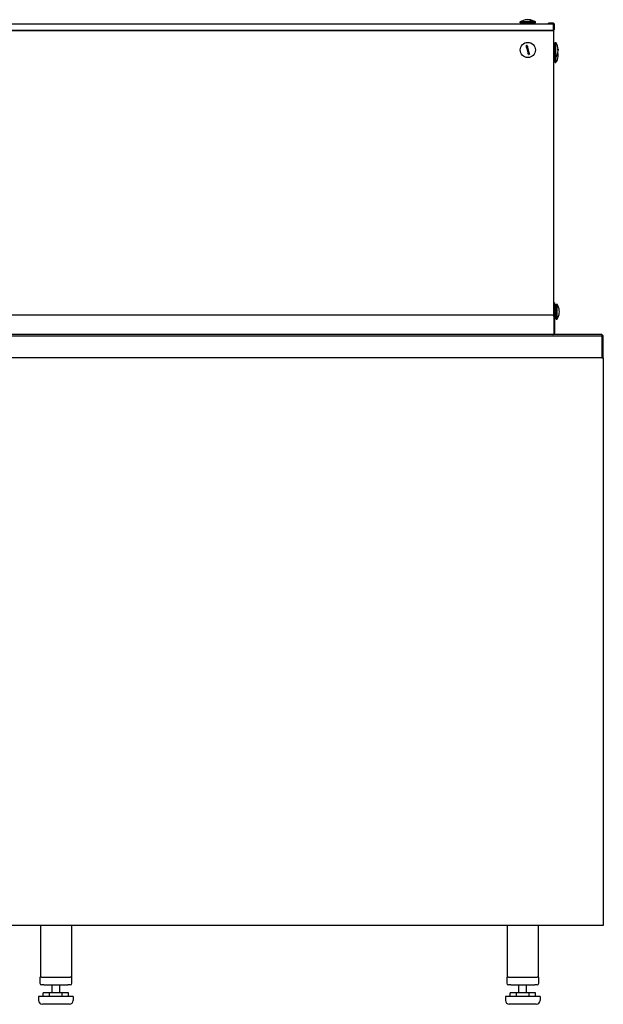
# Model space of a CAD drawing. Units: millimetres. Extents: x -1900 to 5498, y -760 to 6426.
# Drawn here: x 150 to 900, y 1840 to 3106 of the extents above; entities that cross this region are included whole.
import ezdxf

# ---------------------------------------------------------------- set-up
doc = ezdxf.new("R2010")
doc.units = ezdxf.units.MM
doc.header["$LTSCALE"] = 20

msp = doc.modelspace()

# ---------------------------------------------------------------- linework, layer by layer
for p, q in [((812.7, 3103.1), (793.2, 3103.1)), ((793.2, 3102.1), (793.2, 3103.1)), ((807.1, 3105.1), (807.9, 3105.1)), ((812.7, 3102.1), (812.7, 3103.1)), ((836, 3100.1), (-534, 3100.1)), ((-534, 3092.1), (836, 3092.1)), ((836, 3092.1), (-534, 3092.1)), ((812.7, 3102.1), (793.2, 3102.1)), ((800, 3102.1), (800, 3100.1)), ((806, 3102.1), (806, 3100.1)), ((834.5, 3101.8), (829.5, 3101.7)), ((829.5, 3101.1), (829.5, 3101.7)), ((829.5, 3101.1), (834.5, 3101.2)), ((835.4, 3101.8), (834.5, 3101.8)), ((834.5, 3101.2), (835.4, 3101.2)), ((836, 3092.1), (836, 3100.1)), ((836, 3092.1), (836, 2725.7)), ((836.5, 3100.1), (836.5, 3093.8)), ((837.1, 3093.8), (837.1, 3100.1)), ((838, 3070.1), (836, 3070.1)), ((838, 3057.3), (838, 3076.8)), ((838, 3076.8), (839, 3076.8)), ((839, 3057.3), (839, 3076.8)), ((841, 3068.7), (841, 3067.4)), ((838, 3064.1), (836, 3064.1)), ((838, 3063.1), (836, 3063.1)), ((838, 3058.1), (836, 3058.1)), ((838, 3057.3), (839, 3057.3)), ((838, 3050.8), (838, 3057.3)), ((839, 3050.8), (839, 3057.3)), ((841, 3054.8), (841, 3054.7)), ((838, 3050.8), (839, 3050.8)), ((836.7, 2742), (836.7, 2730.5)), ((836.7, 2742), (837.5, 2742)), ((837.5, 2730.5), (837.5, 2742)), ((839.5, 2739.2), (837.5, 2739.2)), ((839.5, 2720.7), (839.5, 2740.2)), ((839.5, 2740.2), (840.5, 2740.2)), ((840.5, 2720.7), (840.5, 2740.2)), ((842.5, 2736.3), (842.5, 2736.3)), ((834.7, 2726.2), (-532.7, 2726.2)), ((836.7, 2735), (836, 2735)), ((836.7, 2726), (836, 2726)), ((836.7, 2730.5), (836.7, 2727.2)), ((836.7, 2726.2), (836.7, 2727.2)), ((836.7, 2726.2), (836.7, 2725.2)), ((836.7, 2726.2), (837.5, 2726.2)), ((836.7, 2725.2), (836.7, 2724.2)), ((836.7, 2703.2), (836.7, 2724.2)), ((837.5, 2727.2), (837.5, 2730.5)), ((837.5, 2727.2), (837.5, 2726.2)), ((837.5, 2725.2), (837.5, 2726.2)), ((837.5, 2703.2), (837.5, 2725.2)), ((842.5, 2724.7), (842.5, 2724.6)), ((839.5, 2721.7), (837.5, 2721.7)), ((839.5, 2720.7), (840.5, 2720.7)), ((898, 2701.3), (-598, 2701.3)), ((-598, 2699.3), (898, 2699.3)), ((835.6, 2701.3), (835.6, 2701.3)), ((836.7, 2701.8), (836.7, 2703.2)), ((836.9, 2701.8), (836.7, 2702)), ((898, 2701.3), (900, 2699.3)), ((898, 2701.3), (898, 2699.3)), ((898, 2699.3), (900, 2699.3)), ((898, 2699.3), (898, 2671.3)), ((900, 2671.3), (900, 2699.3)), ((898, 2671.3), (-598, 2671.3)), ((898, 2671.3), (900, 2671.3)), ((900, 2671.3), (900, 1941.3)), ((900, 1941.3), (-600, 1941.3)), ((176.5, 1941.3), (176.5, 1874.8)), ((216.5, 1941.3), (216.5, 1874.8)), ((776.5, 1941.3), (776.5, 1874.8)), ((816.5, 1941.3), (816.5, 1874.8)), ((176, 1874.8), (176.5, 1874.8)), ((176, 1874.8), (176, 1866.8)), ((178, 1874.8), (176.5, 1874.8)), ((178, 1874.8), (178.8, 1874.8)), ((178.8, 1874.8), (181, 1874.8)), ((181, 1874.8), (212, 1874.8)), ((212, 1874.8), (214.2, 1874.8)), ((214.2, 1874.8), (215, 1874.8)), ((216.5, 1874.8), (215, 1874.8)), ((216.5, 1874.8), (217, 1874.8)), ((217, 1866.8), (217, 1874.8)), ((776, 1874.8), (776.5, 1874.8)), ((776, 1874.8), (776, 1866.8)), ((778, 1874.8), (776.5, 1874.8)), ((778, 1874.8), (778.8, 1874.8)), ((778.8, 1874.8), (781, 1874.8)), ((781, 1874.8), (812, 1874.8)), ((812, 1874.8), (814.2, 1874.8)), ((814.2, 1874.8), (815, 1874.8)), ((816.5, 1874.8), (815, 1874.8)), ((816.5, 1874.8), (817, 1874.8)), ((817, 1866.8), (817, 1874.8)), ((181, 1864.8), (178, 1864.8)), ((181, 1864.8), (212, 1864.8)), ((191.5, 1854.6), (191.5, 1864.8)), ((201.5, 1854.6), (201.5, 1864.8)), ((215, 1864.8), (212, 1864.8)), ((781, 1864.8), (778, 1864.8)), ((781, 1864.8), (812, 1864.8)), ((791.5, 1854.6), (791.5, 1864.8)), ((801.5, 1854.6), (801.5, 1864.8)), ((815, 1864.8), (812, 1864.8)), ((218.8, 1849.8), (174.2, 1849.8)), ((174.2, 1849.8), (174.2, 1844.8)), ((188.4, 1854.6), (180.3, 1854.6)), ((180.3, 1849.8), (180.3, 1854.6)), ((204.6, 1854.6), (188.4, 1854.6)), ((188.4, 1849.8), (188.4, 1854.6)), ((212.7, 1854.6), (204.6, 1854.6)), ((204.6, 1849.8), (204.6, 1854.6)), ((212.7, 1849.8), (212.7, 1854.6)), ((218.8, 1849.8), (218.8, 1844.8)), ((818.8, 1849.8), (774.2, 1849.8)), ((774.2, 1849.8), (774.2, 1844.8)), ((788.4, 1854.6), (780.3, 1854.6)), ((780.3, 1849.8), (780.3, 1854.6)), ((804.6, 1854.6), (788.4, 1854.6)), ((788.4, 1849.8), (788.4, 1854.6)), ((804.6, 1849.8), (804.6, 1854.6)), ((812.7, 1854.6), (804.6, 1854.6)), ((812.7, 1849.8), (812.7, 1854.6)), ((818.8, 1849.8), (818.8, 1844.8)), ((213.8, 1839.8), (179.2, 1839.8)), ((813.8, 1839.8), (779.2, 1839.8))]:
    msp.add_line(p, q)
msp.add_circle((803, 3067.1), 9.75)
for centre, radius, start, end in [((802.9, 3089), 17, 93.0925, 124.5389), ((803.1, 3089), 17, 55.4611, 86.9075), ((835.4, 3100.1), 1.7, 0, 91), ((835.4, 3100.1), 1.1, 0, 91), ((835.4, 3093.8), 1.1, 303.0557, 0), ((835.4, 3093.8), 1.7, 290.6673, 0), ((803, 3067.1), 5.85, 98.5193, 111.2822), ((825, 3067.2), 17, 1.8856, 34.5389), ((825, 3067), 17, 325.4611, 358.1144), ((803, 3067.1), 5.85, 278.5193, 291.2822), ((825, 3060.5), 17, 325.4611, 340.262), ((826.5, 2730.6), 17, 19.738, 34.5389), ((834.7, 2724.2), 2, 0, 90), ((826.5, 2730.4), 17, 325.4611, 340.262), ((835.6, 2703.2), 1.9, 314.1354, 0), ((178, 1866.8), 2, 180, 270), ((215, 1866.8), 2, 270, 0), ((778, 1866.8), 2, 180, 270), ((815, 1866.8), 2, 270, 0), ((179.2, 1844.8), 5, 180, 270), ((213.8, 1844.8), 5, 270, 0), ((779.2, 1844.8), 5, 180, 270), ((813.8, 1844.8), 5, 270, 0)]:
    msp.add_arc(centre, radius, start, end)
for points, knots in [([(807.1, 3105.1), (806.5, 3105.3), (805.9, 3105.5), (804.4, 3105.9), (803.5, 3106.1), (802.4, 3106.1), (802.2, 3106), (802, 3106)], [4.5011714, 4.5011714, 4.5011714, 4.5011714, 4.717195, 4.717195, 5.0565299, 5.0565299, 5.133442, 5.133442, 5.133442, 5.133442]), ([(803, 3106), (803.1, 3106.1), (803.3, 3106.1), (804.3, 3106.1), (805.2, 3105.9), (806.8, 3105.5), (807.3, 3105.3), (807.9, 3105.1)], [5.0033463, 5.0033463, 5.0033463, 5.0033463, 5.0565299, 5.0565299, 5.3958647, 5.3958647, 5.6118883, 5.6118883, 5.6118883, 5.6118883]), ([(803.9, 3061.3), (803.7, 3062), (803.5, 3062.7), (803, 3064.6), (802.7, 3065.8), (802.1, 3068), (801.8, 3069.2), (801.3, 3071.1), (801.1, 3071.8), (800.9, 3072.5)], [4.501171, 4.501171, 4.501171, 4.501171, 4.717195, 4.717195, 5.05653, 5.05653, 5.395865, 5.395865, 5.611888, 5.611888, 5.611888, 5.611888]), ([(802.1, 3072.9), (802.3, 3072.2), (802.5, 3071.4), (803, 3069.5), (803.3, 3068.3), (803.9, 3066.1), (804.2, 3064.9), (804.7, 3063), (804.9, 3062.3), (805.1, 3061.6)], [4.501171, 4.501171, 4.501171, 4.501171, 4.717195, 4.717195, 5.05653, 5.05653, 5.395865, 5.395865, 5.611888, 5.611888, 5.611888, 5.611888]), ([(841, 3068.7), (841.2, 3068.6), (841.5, 3068.5), (841.9, 3068.1), (842, 3067.9), (842, 3067.5), (841.9, 3067.3), (841.6, 3067.1), (841.6, 3067.1), (841.6, 3067.1)], [4.5011714, 4.5011714, 4.5011714, 4.5011714, 4.717195, 4.717195, 5.0565299, 5.0565299, 5.3958647, 5.3958647, 5.4063934, 5.4063934, 5.4063934, 5.4063934]), ([(842, 3066.4), (842, 3066.4), (842, 3066.4), (842, 3066.6), (841.9, 3066.8), (841.5, 3067.2), (841.2, 3067.3), (841, 3067.4)], [5.0451003, 5.0451003, 5.0451003, 5.0451003, 5.0565299, 5.0565299, 5.3958647, 5.3958647, 5.6118883, 5.6118883, 5.6118883, 5.6118883]), ([(841, 3054.8), (841.2, 3055.5), (841.5, 3056.2), (841.9, 3058.2), (842, 3059.4), (842, 3061.6), (841.9, 3062.7), (841.7, 3063.8)], [4.5011714, 4.5011714, 4.5011714, 4.5011714, 4.717195, 4.717195, 5.0565299, 5.0565299, 5.3628874, 5.3628874, 5.3628874, 5.3628874]), ([(842.5, 2724.7), (842.7, 2725.4), (843, 2726.1), (843.4, 2728.1), (843.5, 2729.3), (843.5, 2731.6), (843.4, 2732.8), (843, 2734.8), (842.7, 2735.6), (842.5, 2736.3)], [4.501171, 4.501171, 4.501171, 4.501171, 4.717195, 4.717195, 5.05653, 5.05653, 5.395865, 5.395865, 5.611888, 5.611888, 5.611888, 5.611888])]:
    msp.add_open_spline(points, degree=3, knots=knots)
for points in [[(835.2, 2701.3), (835.7, 2701.3), (836.2, 2701.5), (836.7, 2701.8)], [(835.6, 2701.3), (836.1, 2701.3), (836.6, 2701.5), (836.9, 2701.8)]]:
    msp.add_open_spline(points, degree=3)

doc.saveas('drawing.dxf')
